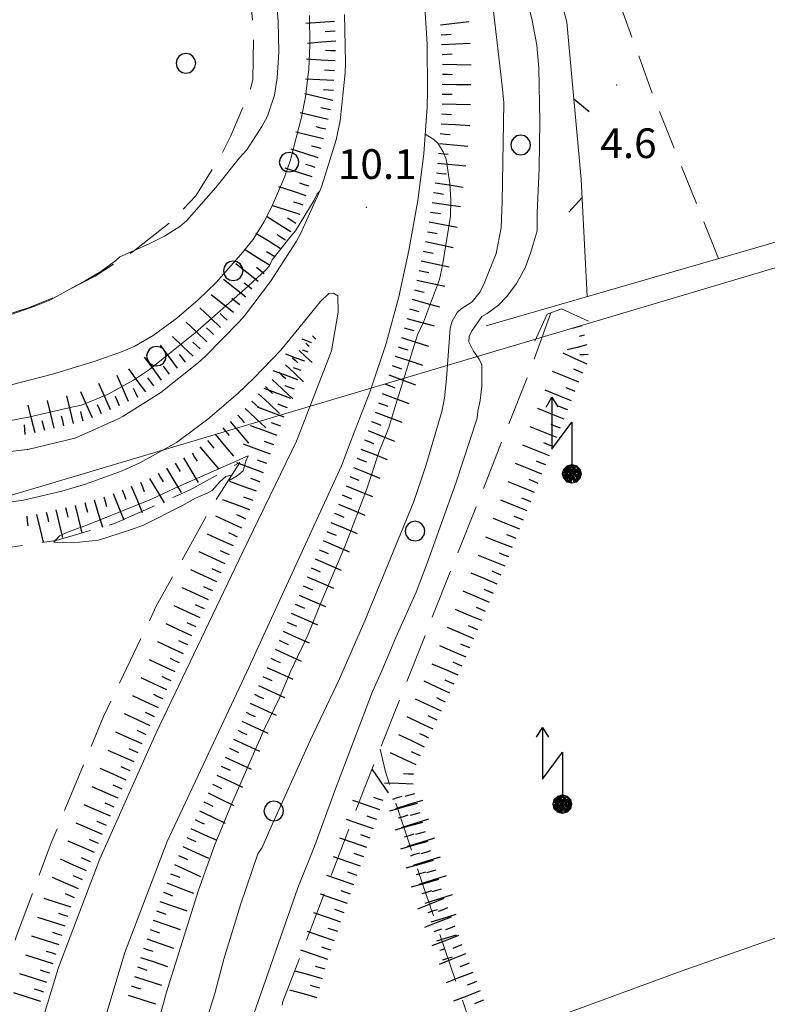
# Model space of a CAD drawing. Extents: x 2428700 to 2430480, y 4749042 to 4750258.
# Drawn here: x 2428937 to 2429012, y 4750057 to 4750157 of the extents above; entities that cross this region are included whole.
import ezdxf

# ---------------------------------------------------------------- set-up
doc = ezdxf.new("R2010")
doc.units = 0
doc.header["$LTSCALE"] = 2
doc.header["$MEASUREMENT"] = 0
for name, pattern in [('LIMCOLT', [3, 2, -1]), ('RECINZ', [20, 5, 5, 5, 5]), ('SCOLINA', [3.5, 2.5, -1])]:
    doc.linetypes.add(name, pattern=pattern)
for name, color, linetype in [('010101', 3, 'Continuous'), ('010102', 1, 'Continuous'), ('010307', 1, 'Continuous'), ('020203', 1, 'Continuous'), ('020205', 1, 'SCOLINA'), ('030101', 1, 'Continuous'), ('030301', 1, 'LIMCOLT'), ('050101', 5, 'Continuous'), ('050126', 5, 'Continuous'), ('050604', 5, 'Continuous'), ('060706', 2, 'Continuous'), ('060715', 1, 'Continuous'), ('060804', 1, 'RECINZ'), ('080203', 3, 'Continuous'), ('V0115', 7, 'Continuous'), ('V0252', 6, 'Continuous')]:
    doc.layers.add(name, color=color, linetype=linetype)
doc.styles.add('Style07', font='Arial', dxfattribs={"height": 0.2})

# ---------------------------------------------------------------- blocks, each defined once
blk = doc.blocks.new('S18')
for p, q in [((3.872, 1), (1.254, 1)), ((1.254, 1), (2.618, 0)), ((3.372, 1.3), (3.872, 1)), ((3.872, 1), (3.382, 0.7)), ((0.235, 0.408), (-0.47, 0)), ((-0.47, 0), (0.307, 0.336)), ((-0.47, 0), (-0.408, 0.235)), ((-0.47, 0), (-0.063, 0.06)), ((-0.408, -0.235), (-0.47, 0)), ((-0.445, -0.094), (-0.47, 0)), ((0.445, 0.094), (-0.445, -0.094)), ((0, 0.47), (-0.436, 0.128)), ((-0.436, 0.128), (0.235, 0.408)), ((0.144, -0.432), (-0.436, 0.128)), ((-0.436, 0.128), (0.275, -0.312)), ((-0.408, 0.235), (0, 0.47)), ((-0.408, 0.235), (-0.235, 0.408)), ((0.307, 0.336), (-0.408, -0.235)), ((-0.408, -0.235), (0.408, 0.235)), ((0.235, -0.408), (-0.408, 0.235)), ((0.275, -0.312), (-0.31, 0.332)), ((-0.31, 0.332), (0.408, -0.235)), ((0.408, 0.235), (-0.308, -0.335)), ((-0.308, -0.335), (0.47, 0)), ((-0.235, 0.408), (0, 0.47)), ((0.47, 0), (-0.235, 0.408)), ((-0.235, 0.408), (0.275, -0.312)), ((0.47, 0), (-0.143, -0.432)), ((0.408, -0.235), (-0.14, 0.433)), ((-0.14, 0.433), (0.444, -0.097)), ((-0.063, 0.06), (0, 0.47)), ((0, 0.47), (0.235, 0.408)), ((0, 0.47), (0.095, 0.445)), ((0.095, 0.445), (0.075, 0.315)), ((0.075, 0.315), (0.47, 0)), ((0.444, -0.097), (0.14, 0.433)), ((0.14, 0.433), (0.445, 0.094)), ((0.235, 0.408), (0.408, 0.235)), ((0.408, 0.235), (0.47, 0)), ((0.47, 0), (0.408, -0.235)), ((2.618, 0), (0.47, 0)), ((-0.445, -0.094), (0.144, -0.432)), ((-0.096, -0.445), (-0.445, -0.094)), ((-0.235, -0.408), (-0.408, -0.235)), ((0, -0.47), (-0.408, -0.235)), ((-0.408, -0.235), (0.144, -0.432)), ((0, -0.47), (-0.235, -0.408)), ((-0.143, -0.432), (0.408, -0.235)), ((0.144, -0.432), (-0.096, -0.445)), ((0.408, -0.235), (0, -0.47)), ((0.235, -0.408), (0, -0.47)), ((0.408, -0.235), (0.235, -0.408)), ((0.275, -0.312), (0.235, -0.408))]:
    blk.add_line(p, q)
blk = doc.blocks.new('SCART_L')
for p, q in [((0, 0), (0.8, 0)), ((0.8, 0), (1.6, 0))]:
    blk.add_line(p, q)
blk = doc.blocks.new('SCART_C')
for p, q in [((0, 0), (0.5, 0)), ((0.5, 0), (1, 0))]:
    blk.add_line(p, q)
blk = doc.blocks.new('BARB01')
blk.add_line((0, 0), (1, 0))
blk = doc.blocks.new('CERCHIO')
for p, q in [((-0.457, 0.189), (-0.495, 0)), ((-0.495, 0), (-0.457, -0.189)), ((-0.35, 0.35), (-0.457, 0.189)), ((-0.189, 0.457), (-0.35, 0.35)), ((0, 0.495), (-0.189, 0.457)), ((0.189, 0.457), (0, 0.495)), ((0.35, 0.35), (0.189, 0.457)), ((0.457, 0.189), (0.35, 0.35)), ((0.495, 0), (0.457, 0.189)), ((0.457, -0.189), (0.495, 0)), ((-0.457, -0.189), (-0.35, -0.35)), ((-0.35, -0.35), (-0.189, -0.457)), ((-0.189, -0.457), (0, -0.495)), ((0, -0.495), (0.189, -0.457)), ((0.189, -0.457), (0.35, -0.35)), ((0.35, -0.35), (0.457, -0.189))]:
    blk.add_line(p, q)

msp = doc.modelspace()

# ---------------------------------------------------------------- linework, layer by layer
at = {"layer": '010101', "linetype": 'Continuous', "lineweight": 0, "flags": 128}
for points in [[(2428950.54, 4750053.928), (2428951.811, 4750058.479), (2428955.009, 4750068.77), (2428956.649, 4750073.28), (2428958.371, 4750077.462), (2428961.61, 4750084.924), (2428963.209, 4750088.204), (2428964.357, 4750090.91), (2428966.078, 4750094.518), (2428967.309, 4750097.634), (2428969.892, 4750103.702), (2428972.024, 4750109.319), (2428973.254, 4750113.091), (2428974.238, 4750115.51), (2428974.729, 4750117.191), (2428977.149, 4750124.858), (2428977.723, 4750126.129), (2428979.362, 4750130.434), (2428979.65, 4750131.869), (2428980.47, 4750136.83), (2428980.51, 4750138.429), (2428980.388, 4750140.151), (2428980.019, 4750142.611), (2428979.732, 4750143.349), (2428979.199, 4750144.21), (2428978.788, 4750144.579), (2428977.91, 4750145.142)], [(2428967.254, 4750139.338), (2428967.021, 4750139.085), (2428966.694, 4750138.47), (2428964.808, 4750135.354), (2428964.234, 4750134.698), (2428962.47, 4750132.443), (2428962.184, 4750131.828), (2428961.815, 4750131.418), (2428960.052, 4750129.778), (2428954.681, 4750125.063), (2428950.089, 4750121.373), (2428948.449, 4750120.266), (2428945.825, 4750118.831), (2428943.201, 4750117.765), (2428942.381, 4750117.601), (2428937.871, 4750116.535), (2428934.959, 4750116.002)], [(2428944.923, 4750104.112), (2428942.381, 4750103.866), (2428940.413, 4750103.907), (2428940.987, 4750104.563), (2428941.725, 4750104.891), (2428944.266, 4750105.834), (2428950.294, 4750108.253), (2428952.631, 4750109.36), (2428960.052, 4750112.64), (2428959.806, 4750112.107), (2428959.518, 4750111.123), (2428958.945, 4750110.631), (2428958.124, 4750110.139), (2428958.33, 4750110.672), (2428957.797, 4750110.549), (2428957.223, 4750110.057), (2428956.403, 4750109.155), (2428955.911, 4750108.868), (2428954.721, 4750108.376), (2428953.328, 4750107.597), (2428949.474, 4750105.629), (2428948.162, 4750105.178), (2428944.923, 4750104.112)]]:
    msp.add_lwpolyline(points, dxfattribs=at)
at = {"layer": '010102', "linetype": 'Continuous', "lineweight": 0, "flags": 128}
for points in [[(2428987.9, 4750159.958), (2428988.706, 4750156.61), (2428989.171, 4750154.099), (2428989.388, 4750151.805), (2428989.481, 4750146.411), (2428989.419, 4750141.668), (2428989.202, 4750137.173), (2428989.202, 4750135.375), (2428988.582, 4750133.205), (2428987.993, 4750131.624), (2428987.125, 4750130.043), (2428986.164, 4750128.741), (2428985.296, 4750127.873), (2428984.149, 4750127.005), (2428983.622, 4750126.695), (2428982.661, 4750125.3), (2428982.351, 4750124.711), (2428982.32, 4750124.153), (2428982.785, 4750123.223), (2428983.374, 4750122.386), (2428983.622, 4750121.828), (2428983.622, 4750119.689), (2428983.467, 4750118.232), (2428983.219, 4750117.147), (2428983.157, 4750116.434), (2428980.987, 4750109.893), (2428978.104, 4750101.802), (2428976.988, 4750098.857), (2428974.942, 4750094.3), (2428973.547, 4750090.921), (2428972.586, 4750088.844), (2428968.742, 4750078.738), (2428966.758, 4750073.282), (2428965.053, 4750069.004), (2428959.845, 4750054.062)], [(2428936.006, 4750126.881), (2428938.517, 4750127.749), (2428940.005, 4750128.369), (2428943.694, 4750130.384), (2428945.151, 4750131.252), (2428946.67, 4750132.368), (2428947.073, 4750132.74), (2428950.049, 4750134.042), (2428951.599, 4750134.817), (2428953.149, 4750135.809), (2428953.862, 4750136.398), (2428956.776, 4750139.746), (2428959.163, 4750142.722), (2428959.907, 4750143.559), (2428961.426, 4750145.915), (2428961.984, 4750146.938), (2428962.697, 4750149.077), (2428962.976, 4750150.813), (2428963.131, 4750153.417), (2428963.069, 4750156.548), (2428962.945, 4750158.098)], [(2428934.914, 4750119.5), (2428940.285, 4750120.894), (2428944.59, 4750122.206), (2428947.255, 4750123.149), (2428948.526, 4750123.682), (2428950.453, 4750124.789), (2428952.831, 4750126.552), (2428955.004, 4750128.397), (2428956.808, 4750130.16), (2428959.309, 4750132.989), (2428960.498, 4750134.465), (2428961.605, 4750136.228), (2428962.507, 4750137.95), (2428963.696, 4750140.779), (2428964.311, 4750142.542), (2428965.418, 4750146.847), (2428965.828, 4750148.897), (2428966.156, 4750151.685), (2428966.279, 4750154.145), (2428966.238, 4750157.097)], [(2428984.77, 4750157.835), (2428985.672, 4750150.004), (2428985.836, 4750148.282), (2428985.672, 4750138.278), (2428985.59, 4750135.695), (2428985.057, 4750133.071), (2428983.868, 4750130.037), (2428983.458, 4750129.217), (2428982.638, 4750128.192), (2428981.531, 4750127.495), (2428981.121, 4750127.126), (2428980.629, 4750126.224), (2428980.424, 4750125.527), (2428980.055, 4750120.443), (2428979.85, 4750118.475), (2428979.604, 4750117.122), (2428977.964, 4750111.628), (2428976.775, 4750108.02), (2428971.814, 4750095.966), (2428969.272, 4750090.103), (2428966.32, 4750083.953), (2428962.179, 4750074.81), (2428961.441, 4750073.088), (2428961.031, 4750072.432), (2428959.268, 4750067.307), (2428957.587, 4750061.813), (2428956.685, 4750058.328), (2428955.701, 4750055.253)]]:
    msp.add_lwpolyline(points, dxfattribs=at)
at = {"layer": '020203', "linetype": 'Continuous', "lineweight": 0, "flags": 128}
msp.add_lwpolyline([(2428984.067, 4750125.786), (2429012.553, 4750134.022), (2429058.595, 4750147.683), (2429093.108, 4750157.963), (2429117.923, 4750165.013), (2429173.024, 4750181.559), (2429200, 4750189.654)], dxfattribs=at)
at = {"layer": '020205', "linetype": 'SCOLINA', "lineweight": 0, "flags": 128}
for points in [[(2428928.949, 4750124.808), (2428932.001, 4750125.695), (2428937.939, 4750127.633), (2428940.264, 4750128.559), (2428944.6, 4750130.785), (2428948.479, 4750133.302), (2428952.309, 4750136.351), (2428954.741, 4750138.882), (2428957.316, 4750143.009), (2428958.275, 4750144.958), (2428960.215, 4750149.457), (2428960.507, 4750150.662), (2428960.584, 4750155.517), (2428960.383, 4750157.699), (2428959.722, 4750162.526), (2428959.267, 4750164.643), (2428957.796, 4750169.287), (2428957.655, 4750169.603), (2428955.157, 4750173.783), (2428954.989, 4750174.005), (2428951.736, 4750177.633), (2428950.184, 4750179.058), (2428946.287, 4750181.984), (2428945.503, 4750182.437), (2428941.045, 4750184.38), (2428938.032, 4750185.382), (2428933.32, 4750186.628), (2428931.925, 4750186.87), (2428927.073, 4750187.211), (2428925.012, 4750187.242), (2428920.143, 4750187.197), (2428917.696, 4750187.056), (2428912.854, 4750186.52), (2428910.814, 4750186.157), (2428906.125, 4750184.855), (2428905.73, 4750184.731), (2428901.119, 4750183.18), (2428896.535, 4750181.539), (2428893.888, 4750180.608), (2428889.27, 4750179.057), (2428889.145, 4750178.996), (2428886.996, 4750177.546)], [(2428990.586, 4750127.094), (2428988.457, 4750121.16), (2428971.826, 4750079.165), (2428963.552, 4750057.521), (2428957.297, 4750031.023), (2428956.095, 4750001.845), (2428956.349, 4750000)], [(2428931.559, 4750000), (2428928.381, 4750015.354), (2428925.87, 4750024.84), (2428924.32, 4750026.483), (2428922.584, 4750030.637), (2428907.363, 4750074.905), (2428892.762, 4750117.964), (2428893.103, 4750118.336), (2428893.63, 4750118.088), (2428901.132, 4750112.446), (2428909.347, 4750107.889), (2428915.516, 4750105.657), (2428922.553, 4750103.952), (2428928.66, 4750103.084), (2428934.395, 4750103.177), (2428940.657, 4750104.076), (2428946.547, 4750105.812), (2428954.173, 4750109.191), (2428959.195, 4750111.981)], [(2428925.87, 4750024.84), (2428926.893, 4750024.685), (2428928.164, 4750025.305), (2428928.97, 4750026.607), (2428929.807, 4750029.459), (2428930.892, 4750040.681), (2428933.093, 4750052.678), (2428936.658, 4750064.148), (2428940.161, 4750073.541), (2428945.431, 4750086.313), (2428950.763, 4750097.442), (2428956.095, 4750107.083), (2428959.195, 4750111.981)], [(2429001.567, 4750000), (2428994.006, 4750021.617), (2428977.607, 4750069.511), (2428973.892, 4750080.719), (2428973.355, 4750083.026)]]:
    msp.add_lwpolyline(points, dxfattribs=at)
at = {"layer": '030301', "linetype": 'LIMCOLT', "lineweight": 0, "flags": 128}
msp.add_lwpolyline([(2429007.511, 4750132.564), (2429000.827, 4750149.27), (2428987.785, 4750185.223), (2428976.513, 4750216.836)], dxfattribs=at)
at = {"layer": '050101', "linetype": 'Continuous', "lineweight": 0, "flags": 128}
for points in [[(2428977.789, 4750158.998), (2428978.103, 4750154.239), (2428978.143, 4750149.464), (2428978.099, 4750147.9), (2428977.772, 4750143.148), (2428977.163, 4750138.421), (2428977.107, 4750138.073), (2428976.266, 4750133.379), (2428975.24, 4750128.714), (2428974.012, 4750124.109), (2428974.007, 4750124.092), (2428972.307, 4750119.066), (2428970.453, 4750114.225), (2428969.45, 4750111.63), (2428959.902, 4750090.829), (2428951.873, 4750073.686), (2428947.595, 4750062.464), (2428943.286, 4750048.111)], [(2428932.91, 4750112.696), (2428937.73, 4750113.271), (2428937.808, 4750113.285), (2428942.527, 4750114.423), (2428942.644, 4750114.463), (2428947.078, 4750116.439), (2428947.325, 4750116.571), (2428951.231, 4750119.02), (2428955.013, 4750122.063), (2428955.726, 4750122.709), (2428959.135, 4750126.166), (2428959.663, 4750126.77), (2428962.298, 4750130.242), (2428964.933, 4750134.316), (2428965.336, 4750135.047), (2428967.316, 4750139.478), (2428967.475, 4750139.914), (2428968.915, 4750144.557), (2428969.335, 4750146.486), (2428969.829, 4750151.312), (2428969.862, 4750152.376), (2428969.749, 4750157.229)], [(2428937.716, 4750050.602), (2428940.878, 4750060.956), (2428945.063, 4750071.93), (2428950.767, 4750084.671), (2428959.509, 4750102.93), (2428964.903, 4750114.121), (2428968.437, 4750123.235), (2428969.119, 4750127.141), (2428969.088, 4750128.815), (2428968.654, 4750129.063), (2428968.189, 4750129.032), (2428967.352, 4750128.226), (2428964.86, 4750125.155), (2428963.353, 4750123.328), (2428960.626, 4750120.468), (2428958.982, 4750118.926), (2428955.976, 4750116.345), (2428952.798, 4750113.994), (2428952.565, 4750113.842), (2428949.113, 4750111.921), (2428947.326, 4750111.114), (2428943.609, 4750109.764), (2428941.219, 4750109.068), (2428937.362, 4750108.169), (2428936.135, 4750107.983)]]:
    msp.add_lwpolyline(points, dxfattribs=at)
at = {"layer": '050126', "linetype": 'Continuous', "lineweight": 0, "flags": 128}
msp.add_lwpolyline([(2429005.953, 4750000), (2429001.91, 4750011.442), (2428994.417, 4750033.705), (2428989.721, 4750054.792), (2428990.182, 4750055.605), (2429003.742, 4750060.598), (2429025.585, 4750068.265)], dxfattribs=at)
at = {"layer": '050604', "linetype": 'Continuous', "lineweight": 0, "flags": 128}
msp.add_lwpolyline([(2428990.223, 4750126.96), (2428991.68, 4750127.498)], dxfattribs=at)
at = {"layer": '060706', "linetype": 'Continuous', "lineweight": 0, "flags": 128}
msp.add_lwpolyline([(2428767.525, 4750063.151), (2428819.701, 4750073.993), (2429017.971, 4750133.05), (2429252.143, 4750199.877), (2429289.112, 4750212.721)], dxfattribs=at)
at = {"layer": '060804', "linetype": 'RECINZ', "lineweight": 0, "flags": 128}
msp.add_lwpolyline([(2428994.266, 4750128.735), (2428993.669, 4750140.557), (2428992.211, 4750156.43), (2428989.894, 4750165.291), (2428986.585, 4750174.672), (2428979.828, 4750186.881), (2428976.121, 4750192.318), (2428967.647, 4750200.082), (2428964.085, 4750202.509), (2428949.319, 4750207.879), (2428938.097, 4750210.636), (2428926.644, 4750211.145), (2428912.293, 4750209.288), (2428896.809, 4750204.852), (2428883.072, 4750200.72), (2428876.277, 4750218.155)], dxfattribs=at)
at = {"layer": '080203', "linetype": 'Continuous', "lineweight": 0}
for p in [(2428997.24, 4750150.084), (2428971.963, 4750137.753)]:
    msp.add_point(p, dxfattribs=at)
at = {"layer": 'V0115', "linetype": 'Continuous', "lineweight": 0, "flags": 128}
for points in [[(2428991.68, 4750127.498), (2428994.405, 4750126.243)], [(2428990.223, 4750126.96), (2428988.968, 4750124.236)]]:
    msp.add_lwpolyline(points, dxfattribs=at)

# ---------------------------------------------------------------- block references
at = {"layer": '010307', "lineweight": 0}
for name, p, xscale, yscale, zscale, rotation in [('SCART_L', (2428968.739, 4750156.522), 1.800000000131528, 1.800000000131528, 1.800000000131528, 184.6044871526186), ('SCART_L', (2428979.459, 4750156.174), 1.800000000148683, 1.800000000148683, 1.800000000148683, 6.698333661833656), ('SCART_L', (2428968.899, 4750154.529), 1.800000000131528, 1.800000000131528, 1.800000000131528, 184.6044871526186), ('SCART_L', (2428979.572, 4750154.177), 1.799999999956471, 1.799999999956471, 1.799999999956471, 3.092554602767352), ('SCART_L', (2428968.807, 4750152.532), 1.799999999781456, 1.799999999781456, 1.799999999781456, 176.922544625085), ('SCART_L', (2428979.672, 4750152.18), 1.800000000020625, 1.800000000020625, 1.800000000020625, 359.0575409831883), ('SCART_L', (2428968.7, 4750150.535), 1.799999999781456, 1.799999999781456, 1.799999999781456, 176.922544625085), ('SCART_L', (2428979.639, 4750150.18), 1.800000000020625, 1.800000000020625, 1.800000000020625, 359.0575409831883), ('SCART_L', (2428968.573, 4750148.541), 1.799999999691557, 1.799999999691557, 1.799999999691557, 166.4405481523513), ('SCART_L', (2428979.606, 4750148.18), 1.800000000020625, 1.800000000020625, 1.800000000020625, 359.0575409831883), ('SCART_L', (2428968.104, 4750146.596), 1.799999999691557, 1.799999999691557, 1.799999999691557, 166.4405481523513), ('SCART_L', (2428979.525, 4750146.183), 1.800000000352312, 1.800000000352312, 1.800000000352312, 356.6824883095356), ('SCART_L', (2428967.635, 4750144.652), 1.799999999691557, 1.799999999691557, 1.799999999691557, 166.4405481523513), ('SCART_L', (2428979.338, 4750144.191), 1.800000000299587, 1.800000000299587, 1.800000000299587, 354.5753280519073), ('SCART_L', (2428967.117, 4750142.722), 1.799999999804144, 1.799999999804144, 1.799999999804144, 162.1895036326395), ('SCART_L', (2428979.149, 4750142.2), 1.800000000299587, 1.800000000299587, 1.800000000299587, 354.5753280519073), ('SCART_L', (2428966.505, 4750140.817), 1.799999999804144, 1.799999999804144, 1.799999999804144, 162.1895036326395), ('SCART_L', (2428978.906, 4750140.216), 1.800000000239487, 1.800000000239487, 1.800000000239487, 351.475197142895), ('SCART_L', (2428965.893, 4750138.913), 1.799999999804144, 1.799999999804144, 1.799999999804144, 162.1895036326395), ('SCART_L', (2428978.61, 4750138.238), 1.800000000239487, 1.800000000239487, 1.800000000239487, 351.475197142895), ('SCART_L', (2428965.282, 4750137.009), 1.799999999804144, 1.799999999804144, 1.799999999804144, 162.1895036326395), ('SCART_L', (2428964.33, 4750135.264), 1.800000000090735, 1.800000000090735, 1.800000000090735, 147.7611151356033), ('SCART_L', (2428978.311, 4750136.26), 1.799999999699723, 1.799999999699723, 1.799999999699723, 349.4982062008963), ('SCART_L', (2428963.263, 4750133.572), 1.800000000090735, 1.800000000090735, 1.800000000090735, 147.7611151356033), ('SCART_L', (2428977.937, 4750134.296), 1.800000000344623, 1.800000000344623, 1.800000000344623, 347.5293642792996), ('SCART_L', (2428962.196, 4750131.88), 1.800000000090735, 1.800000000090735, 1.800000000090735, 147.7611151356033), ('SCART_L', (2428977.506, 4750132.343), 1.800000000344623, 1.800000000344623, 1.800000000344623, 347.5293642792996), ('SCART_L', (2428961.04, 4750130.251), 1.800000000135655, 1.800000000135655, 1.800000000135655, 141.7735128924396), ('SCART_L', (2428959.803, 4750128.68), 1.800000000135655, 1.800000000135655, 1.800000000135655, 141.7735128924396), ('SCART_L', (2428977.074, 4750130.39), 1.800000000344623, 1.800000000344623, 1.800000000344623, 347.5293642792996), ('SCART_L', (2428958.565, 4750127.109), 1.800000000135655, 1.800000000135655, 1.800000000135655, 141.7735128924396), ('SCART_L', (2428976.578, 4750128.453), 1.800000000161311, 1.800000000161311, 1.800000000161311, 344.6937315394003), ('SCART_L', (2428957.24, 4750125.613), 1.800000000216263, 1.800000000216263, 1.800000000216263, 136.6103005801146), ('SCART_L', (2428976.05, 4750126.524), 1.800000000161311, 1.800000000161311, 1.800000000161311, 344.6937315394003), ('SCART_L', (2428955.867, 4750124.16), 1.800000000216263, 1.800000000216263, 1.800000000216263, 136.6103005801146), ('SCART_L', (2428993.716, 4750125.782), 0.6411729322305083, 0.6411729322305083, 0.6411729322305083, 196.6260553684087), ('SCART_L', (2428954.493, 4750122.707), 1.800000000216263, 1.800000000216263, 1.800000000216263, 136.6103005801146), ('SCART_L', (2428966.443, 4750124.063), 0.6411729323916445, 0.6411729323916445, 0.6411729323916445, 159.698931477324), ('SCART_L', (2428966.55, 4750124.745), 0.2779522663775916, 0.2779522663775916, 0.2779522663775916, 316.9829721818199), ('SCART_L', (2428975.505, 4750124.6), 1.800000000322283, 1.800000000322283, 1.800000000322283, 342.0216600015387), ('SCART_C', (2428993.984, 4750124.819), 0.5645750291208785, 0.5645750291208784, 0.5645750291208784, 194.6288213858759), ('SCART_L', (2428952.908, 4750121.491), 1.799999999985599, 1.799999999985599, 1.799999999985599, 126.6070748275658), ('SCART_L', (2428965.186, 4750123.282), 1.118450109484117, 1.118450109484117, 1.118450109484117, 316.9829721065826), ('SCART_C', (2428966.096, 4750123.125), 0.56457502926451, 0.5645750292645099, 0.5645750292645099, 159.6989315484292), ('SCART_C', (2428965.868, 4750124.014), 0.4391944604889705, 0.4391944604889705, 0.4391944604889705, 316.9829722015211), ('SCART_L', (2428994.237, 4750123.851), 1.282345861118334, 1.282345861118334, 1.282345861118334, 194.6288214313699), ('SCART_L', (2428951.302, 4750120.298), 1.799999999985599, 1.799999999985599, 1.799999999985599, 126.6070748275658), ('SCART_L', (2428965.749, 4750122.187), 1.282345861516625, 1.282345861516625, 1.282345861516625, 159.698931512066), ('SCART_C', (2428964.504, 4750122.551), 0.7555813457560699, 0.7555813457560699, 0.7555813457560699, 316.9829721898873), ('SCART_L', (2428974.887, 4750122.698), 1.800000000322283, 1.800000000322283, 1.800000000322283, 342.0216600015387), ('SCART_L', (2428994.245, 4750121.891), 1.657407980976519, 1.657407980976519, 1.657407980976519, 155.2197065165533), ('SCART_C', (2428994.345, 4750122.862), 0.8270874674518669, 0.8270874674518669, 0.8270874674518669, 182.5831763416101), ('SCART_L', (2428949.697, 4750119.105), 1.799999999985599, 1.799999999985599, 1.799999999985599, 126.6070748275658), ('SCART_L', (2428963.822, 4750121.82), 1.551431275604138, 1.551431275604138, 1.551431275604138, 316.9829721235262), ('SCART_C', (2428965.402, 4750121.249), 0.827087467021214, 0.827087467021214, 0.827087467021214, 159.6989315799545), ('SCART_L', (2428947.974, 4750118.114), 1.799999999719355, 1.799999999719355, 1.799999999719355, 114.0265065675876), ('SCART_L', (2428962.457, 4750120.358), 1.800000000042391, 1.800000000042391, 1.800000000042391, 316.9829721599191), ('SCART_L', (2428965.055, 4750120.312), 1.657407980099601, 1.6574079800996, 1.6574079800996, 159.6989315397737), ('SCART_C', (2428963.139, 4750121.089), 0.9499592478055554, 0.9499592478055554, 0.9499592478055554, 316.9829721290815), ('SCART_L', (2428974.244, 4750120.804), 1.799999999877766, 1.799999999877766, 1.799999999877766, 339.7932338873869), ('SCART_L', (2428993.427, 4750120.067), 1.80000000038148, 1.80000000038148, 1.80000000038148, 158.1044376682256), ('SCART_L', (2428946.147, 4750117.299), 1.799999999719355, 1.799999999719355, 1.799999999719355, 114.0265065675876), ('SCART_L', (2428964.361, 4750118.436), 1.799999999909186, 1.799999999909186, 1.799999999909186, 159.6989315390621), ('SCART_L', (2428992.682, 4750118.211), 1.80000000038148, 1.80000000038148, 1.80000000038148, 158.1044376682256), ('SCART_L', (2428942.411, 4750115.913), 1.800000000668619, 1.800000000668619, 1.800000000668619, 103.7490489644265), ('SCART_L', (2428944.321, 4750116.485), 1.799999999719355, 1.799999999719355, 1.799999999719355, 114.0265065675876), ('SCART_L', (2428961.093, 4750118.896), 1.800000000042391, 1.800000000042391, 1.800000000042391, 316.9829721599191), ('SCART_L', (2428973.553, 4750118.928), 1.799999999877766, 1.799999999877766, 1.799999999877766, 339.7932338873869), ('SCART_L', (2428938.526, 4750114.962), 1.800000000668619, 1.800000000668619, 1.800000000668619, 103.7490489644265), ('SCART_L', (2428940.468, 4750115.437), 1.800000000668619, 1.800000000668619, 1.800000000668619, 103.7490489644265), ('SCART_L', (2428959.728, 4750117.433), 1.800000000042391, 1.800000000042391, 1.800000000042391, 316.9829721599191), ('SCART_L', (2428963.667, 4750116.56), 1.799999999909186, 1.799999999909186, 1.799999999909186, 159.6989315390621), ('SCART_L', (2428991.936, 4750116.355), 1.80000000038148, 1.80000000038148, 1.80000000038148, 158.1044376682256), ('SCART_L', (2428972.862, 4750117.051), 1.799999999877766, 1.799999999877766, 1.799999999877766, 339.7932338873869), ('SCART_L', (2428958.233, 4750116.108), 1.800000000603191, 1.800000000603191, 1.800000000603191, 310.1009075283104), ('SCART_L', (2428962.973, 4750114.684), 1.799999999909186, 1.799999999909186, 1.799999999909186, 159.6989315390621), ('SCART_L', (2428991.19, 4750114.499), 1.80000000038148, 1.80000000038148, 1.80000000038148, 158.1044376682256), ('SCART_L', (2428956.703, 4750114.82), 1.800000000603191, 1.800000000603191, 1.800000000603191, 310.1009075283104), ('SCART_L', (2428972.136, 4750115.187), 1.800000000266841, 1.800000000266841, 1.800000000266841, 338.5628221096362), ('SCART_L', (2428955.173, 4750113.532), 1.800000000603191, 1.800000000603191, 1.800000000603191, 310.1009075283104), ('SCART_L', (2428962.279, 4750112.809), 1.799999999909186, 1.799999999909186, 1.799999999909186, 159.6989315390621), ('SCART_L', (2428971.405, 4750113.326), 1.800000000266841, 1.800000000266841, 1.800000000266841, 338.5628221096362), ('SCART_L', (2428990.444, 4750112.644), 1.80000000038148, 1.80000000038148, 1.80000000038148, 158.1044376682256), ('SCART_L', (2428953.513, 4750112.427), 1.799999999986481, 1.799999999986481, 1.799999999986481, 301.0187957061487), ('SCART_L', (2428951.799, 4750111.396), 1.799999999986481, 1.799999999986481, 1.799999999986481, 301.0187957061487), ('SCART_L', (2428961.585, 4750110.933), 1.799999999909186, 1.799999999909186, 1.799999999909186, 159.6989315390621), ('SCART_L', (2428970.667, 4750111.467), 1.799999999843917, 1.799999999843917, 1.799999999843917, 338.0473076077537), ('SCART_L', (2428989.698, 4750110.788), 1.80000000038148, 1.80000000038148, 1.80000000038148, 158.1044376682256), ('SCART_L', (2428950.085, 4750110.365), 1.799999999986481, 1.799999999986481, 1.799999999986481, 301.0187957061487), ('SCART_L', (2428948.245, 4750109.585), 1.800000000624327, 1.800000000624327, 1.800000000624327, 292.4926118973468), ('SCART_L', (2428960.891, 4750109.057), 1.799999999909186, 1.799999999909186, 1.799999999909186, 159.6989315390621), ('SCART_L', (2428969.92, 4750109.612), 1.799999999843917, 1.799999999843917, 1.799999999843917, 338.0473076077537), ('SCART_L', (2428988.952, 4750108.932), 1.80000000038148, 1.80000000038148, 1.80000000038148, 158.1044376682256), ('SCART_L', (2428946.397, 4750108.82), 1.800000000624327, 1.800000000624327, 1.800000000624327, 292.4926118973468), ('SCART_L', (2428942.578, 4750107.636), 1.799999999626406, 1.799999999626406, 1.799999999626406, 283.1340222948485), ('SCART_L', (2428944.496, 4750108.204), 1.799999999844419, 1.799999999844419, 1.799999999844419, 286.798371787731), ('SCART_L', (2428960.197, 4750107.181), 1.799999999909186, 1.799999999909186, 1.799999999909186, 159.6989315390621), ('SCART_L', (2428969.152, 4750107.765), 1.800000000158603, 1.800000000158603, 1.800000000158603, 337.2357739574318), ('SCART_L', (2428988.207, 4750107.076), 1.80000000038148, 1.80000000038148, 1.80000000038148, 158.1044376682256), ('SCART_L', (2428938.683, 4750106.727), 1.799999999626406, 1.799999999626406, 1.799999999626406, 283.1340222948485), ('SCART_L', (2428940.631, 4750107.181), 1.799999999626406, 1.799999999626406, 1.799999999626406, 283.1340222948485), ('SCART_L', (2428959.399, 4750105.349), 1.800000000148319, 1.800000000148319, 1.800000000148319, 155.1648324643012), ('SCART_L', (2428968.378, 4750105.921), 1.800000000158603, 1.800000000158603, 1.800000000158603, 337.2357739574318), ('SCART_L', (2428987.461, 4750105.221), 1.80000000038148, 1.80000000038148, 1.80000000038148, 158.1044376682256), ('SCART_L', (2428958.559, 4750103.534), 1.800000000148319, 1.800000000148319, 1.800000000148319, 155.1648324643012), ('SCART_L', (2428986.715, 4750103.365), 1.80000000038148, 1.80000000038148, 1.80000000038148, 158.1044376682256), ('SCART_L', (2428967.597, 4750104.079), 1.799999999848738, 1.799999999848738, 1.799999999848738, 336.5474386086614), ('SCART_L', (2428957.719, 4750101.719), 1.800000000148319, 1.800000000148319, 1.800000000148319, 155.1648324643012), ('SCART_L', (2428985.969, 4750101.509), 1.80000000038148, 1.80000000038148, 1.80000000038148, 158.1044376682256), ('SCART_L', (2428966.801, 4750102.245), 1.799999999848738, 1.799999999848738, 1.799999999848738, 336.5474386086614), ('SCART_L', (2428956.879, 4750099.904), 1.800000000148319, 1.800000000148319, 1.800000000148319, 155.1648324643012), ('SCART_L', (2428966.005, 4750100.41), 1.799999999848738, 1.799999999848738, 1.799999999848738, 336.5474386086614), ('SCART_L', (2428985.185, 4750099.669), 1.799999999995656, 1.799999999995656, 1.799999999995656, 156.8035750156143), ('SCART_L', (2428956.039, 4750098.089), 1.800000000148319, 1.800000000148319, 1.800000000148319, 155.1648324643012), ('SCART_L', (2428965.199, 4750098.579), 1.800000000380679, 1.800000000380679, 1.800000000380679, 336.1723362764042), ('SCART_L', (2428984.398, 4750097.831), 1.799999999995656, 1.799999999995656, 1.799999999995656, 156.8035750156143), ('SCART_L', (2428955.199, 4750096.274), 1.800000000148319, 1.800000000148319, 1.800000000148319, 155.1648324643012), ('SCART_L', (2428964.391, 4750096.75), 1.800000000380679, 1.800000000380679, 1.800000000380679, 336.1723362764042), ('SCART_L', (2428983.61, 4750095.993), 1.799999999995656, 1.799999999995656, 1.799999999995656, 156.8035750156143), ('SCART_L', (2428954.359, 4750094.459), 1.800000000148319, 1.800000000148319, 1.800000000148319, 155.1648324643012), ('SCART_L', (2428963.581, 4750094.921), 1.80000000056764, 1.80000000056764, 1.80000000056764, 336.0015908806116), ('SCART_L', (2428982.822, 4750094.154), 1.799999999995656, 1.799999999995656, 1.799999999995656, 156.8035750156143), ('SCART_L', (2428953.519, 4750092.644), 1.800000000148319, 1.800000000148319, 1.800000000148319, 155.1648324643012), ('SCART_L', (2428982.034, 4750092.316), 1.799999999995656, 1.799999999995656, 1.799999999995656, 156.8035750156143), ('SCART_L', (2428962.757, 4750093.099), 1.800000000068305, 1.800000000068305, 1.800000000068305, 335.5746681024149), ('SCART_L', (2428952.679, 4750090.829), 1.800000000148319, 1.800000000148319, 1.800000000148319, 155.1648324643012), ('SCART_L', (2428981.247, 4750090.478), 1.799999999995656, 1.799999999995656, 1.799999999995656, 156.8035750156143), ('SCART_L', (2428961.93, 4750091.278), 1.800000000068305, 1.800000000068305, 1.800000000068305, 335.5746681024149), ('SCART_L', (2428951.839, 4750089.014), 1.800000000148319, 1.800000000148319, 1.800000000148319, 155.1648324643012), ('SCART_L', (2428961.098, 4750089.459), 1.800000000669454, 1.800000000669454, 1.800000000669454, 335.1193129091395), ('SCART_L', (2428980.399, 4750088.666), 1.800000000158604, 1.800000000158604, 1.800000000158604, 154.9071932999865), ('SCART_L', (2428950.999, 4750087.199), 1.800000000148319, 1.800000000148319, 1.800000000148319, 155.1648324643012), ('SCART_L', (2428960.257, 4750087.645), 1.800000000669454, 1.800000000669454, 1.800000000669454, 335.1193129091395), ('SCART_L', (2428979.55, 4750086.855), 1.800000000158604, 1.800000000158604, 1.800000000158604, 154.9071932999865), ('SCART_L', (2428950.159, 4750085.384), 1.800000000148319, 1.800000000148319, 1.800000000148319, 155.1648324643012), ('SCART_L', (2428959.415, 4750085.831), 1.800000000669454, 1.800000000669454, 1.800000000669454, 335.1193129091395), ('SCART_L', (2428978.702, 4750085.044), 1.800000000158604, 1.800000000158604, 1.800000000158604, 154.9071932999865), ('SCART_L', (2428949.331, 4750083.563), 1.800000000369733, 1.800000000369733, 1.800000000369733, 156.3875419857812), ('SCART_L', (2428977.854, 4750083.232), 1.800000000158604, 1.800000000158604, 1.800000000158604, 154.9071932999865), ('SCART_L', (2428958.57, 4750084.018), 1.800000000102296, 1.800000000102296, 1.800000000102296, 334.9807243810739), ('SCART_L', (2428948.53, 4750081.73), 1.800000000369733, 1.800000000369733, 1.800000000369733, 156.3875419857812), ('SCART_L', (2428977.006, 4750081.421), 1.800000000158604, 1.800000000158604, 1.800000000158604, 154.9071932999865), ('SCART_L', (2428957.724, 4750082.206), 1.800000000102296, 1.800000000102296, 1.800000000102296, 334.9807243810739), ('SCART_L', (2428947.729, 4750079.898), 1.800000000369733, 1.800000000369733, 1.800000000369733, 156.3875419857812), ('SCART_L', (2428974.219, 4750078.589), 1.799999999848654, 1.799999999848654, 1.799999999848654, 124.3493684465443), ('SCART_L', (2428956.874, 4750080.395), 1.799999999731527, 1.799999999731527, 1.799999999731527, 334.6107766290187), ('SCART_L', (2428976.685, 4750079.483), 1.799999999634965, 1.799999999634965, 1.799999999634965, 178.097840337508), ('SCART_L', (2428946.928, 4750078.065), 1.800000000369733, 1.800000000369733, 1.800000000369733, 156.3875419857812), ('SCART_L', (2428956.003, 4750078.595), 1.800000000291111, 1.800000000291111, 1.800000000291111, 333.9168718416448), ('SCART_L', (2428973.34, 4750076.87), 1.799999999899673, 1.799999999899673, 1.799999999899673, 160.8446520868674), ('SCART_L', (2428977.09, 4750077.542), 1.799999999941852, 1.799999999941852, 1.799999999941852, 195.7407992074291), ('SCART_L', (2428974.933, 4750077.023), 1.800000000091303, 1.800000000091303, 1.800000000091303, 17.3036846436572), ('SCART_L', (2428946.127, 4750076.233), 1.800000000369733, 1.800000000369733, 1.800000000369733, 156.3875419857812), ('SCART_L', (2428955.123, 4750076.799), 1.800000000291111, 1.800000000291111, 1.800000000291111, 333.9168718416448), ('SCART_L', (2428945.326, 4750074.4), 1.800000000369733, 1.800000000369733, 1.800000000369733, 156.3875419857812), ('SCART_L', (2428972.683, 4750074.981), 1.799999999899673, 1.799999999899673, 1.799999999899673, 160.8446520868674), ('SCART_L', (2428977.633, 4750075.617), 1.799999999941852, 1.799999999941852, 1.799999999941852, 195.7407992074291), ('SCART_L', (2428975.528, 4750075.113), 1.800000000091303, 1.800000000091303, 1.800000000091303, 17.3036846436572), ('SCART_L', (2428954.252, 4750074.999), 1.799999999678617, 1.799999999678617, 1.799999999678617, 335.6448874545321), ('SCART_L', (2428944.524, 4750072.568), 1.800000000369733, 1.800000000369733, 1.800000000369733, 156.3875419857812), ('SCART_L', (2428972.027, 4750073.091), 1.799999999899673, 1.799999999899673, 1.799999999899673, 160.8446520868674), ('SCART_L', (2428978.175, 4750073.692), 1.799999999941852, 1.799999999941852, 1.799999999941852, 195.7407992074291), ('SCART_L', (2428976.123, 4750073.204), 1.800000000091303, 1.800000000091303, 1.800000000091303, 17.3036846436572), ('SCART_L', (2428953.428, 4750073.177), 1.799999999678617, 1.799999999678617, 1.799999999678617, 335.6448874545321), ('SCART_L', (2428943.723, 4750070.735), 1.800000000369733, 1.800000000369733, 1.800000000369733, 156.3875419857812), ('SCART_L', (2428971.371, 4750071.202), 1.799999999899673, 1.799999999899673, 1.799999999899673, 160.8446520868674), ('SCART_L', (2428978.718, 4750071.767), 1.799999999941852, 1.799999999941852, 1.799999999941852, 195.7407992074291), ('SCART_L', (2428976.718, 4750071.294), 1.800000000091303, 1.800000000091303, 1.800000000091303, 17.3036846436572), ('SCART_L', (2428952.603, 4750071.355), 1.799999999678617, 1.799999999678617, 1.799999999678617, 335.6448874545321), ('SCART_L', (2428942.922, 4750068.903), 1.800000000369733, 1.800000000369733, 1.800000000369733, 156.3875419857812), ('SCART_L', (2428970.715, 4750069.313), 1.799999999899673, 1.799999999899673, 1.799999999899673, 160.8446520868674), ('SCART_L', (2428979.261, 4750069.842), 1.799999999941852, 1.799999999941852, 1.799999999941852, 195.7407992074291), ('SCART_L', (2428977.313, 4750069.385), 1.800000000091303, 1.800000000091303, 1.800000000091303, 17.3036846436572), ('SCART_L', (2428951.843, 4750069.505), 1.799999999520858, 1.799999999520859, 1.799999999520859, 338.615354115667), ('SCART_L', (2428942.178, 4750067.049), 1.800000000255014, 1.800000000255014, 1.800000000255014, 162.1710864525683), ('SCART_L', (2428951.13, 4750067.637), 1.799999999569961, 1.799999999569961, 1.799999999569961, 340.5566862561603), ('SCART_L', (2428970.058, 4750067.424), 1.799999999899673, 1.799999999899673, 1.799999999899673, 160.8446520868674), ('SCART_L', (2428979.803, 4750067.917), 1.799999999958506, 1.799999999958506, 1.799999999958506, 201.3439186934989), ('SCART_L', (2428977.908, 4750067.475), 1.800000000091303, 1.800000000091303, 1.800000000091303, 17.3036846436572), ('SCART_L', (2428941.565, 4750065.145), 1.800000000255014, 1.800000000255014, 1.800000000255014, 162.1710864525683), ('SCART_L', (2428950.465, 4750065.751), 1.799999999569961, 1.799999999569961, 1.799999999569961, 340.5566862561603), ('SCART_L', (2428969.402, 4750065.534), 1.799999999899673, 1.799999999899673, 1.799999999899673, 160.8446520868674), ('SCART_L', (2428980.531, 4750066.054), 1.799999999958506, 1.799999999958506, 1.799999999958506, 201.3439186934989), ('SCART_L', (2428978.503, 4750065.566), 1.657407980448999, 1.657407980448999, 1.657407980448999, 17.3036846449852), ('SCART_L', (2428968.746, 4750063.645), 1.799999999899673, 1.799999999899673, 1.799999999899673, 160.8446520868674), ('SCART_C', (2428978.8, 4750064.611), 0.8270874671113487, 0.8270874671113487, 0.8270874671113487, 17.30368468617011), ('SCART_L', (2428940.953, 4750063.241), 1.800000000255014, 1.800000000255014, 1.800000000255014, 162.1710864525683), ('SCART_L', (2428949.799, 4750063.865), 1.799999999569961, 1.799999999569961, 1.799999999569961, 340.5566862561603), ('SCART_L', (2428981.259, 4750064.191), 1.799999999958506, 1.799999999958506, 1.799999999958506, 201.3439186934989), ('SCART_L', (2428979.097, 4750063.656), 1.282345861130092, 1.282345861130091, 1.282345861130091, 17.30368462472806), ('SCART_L', (2428968.089, 4750061.756), 1.799999999899673, 1.799999999899673, 1.799999999899673, 160.8446520868674), ('SCART_C', (2428979.395, 4750062.702), 0.5645750292252782, 0.5645750292252782, 0.5645750292252782, 17.30368470895878), ('SCART_L', (2428940.341, 4750061.337), 1.800000000255014, 1.800000000255014, 1.800000000255014, 162.1710864525683), ('SCART_L', (2428949.171, 4750061.966), 1.799999999650231, 1.799999999650231, 1.799999999650231, 342.0077978175159), ('SCART_L', (2428981.987, 4750062.328), 1.799999999958506, 1.799999999958506, 1.799999999958506, 201.3439186934989), ('SCART_L', (2428979.692, 4750061.747), 0.6411729321758133, 0.6411729321758133, 0.6411729321758133, 17.30368466705463), ('SCART_L', (2428967.549, 4750059.83), 1.799999999604477, 1.799999999604477, 1.799999999604477, 164.5235293357965), ('SCART_L', (2428939.728, 4750059.433), 1.800000000255014, 1.800000000255014, 1.800000000255014, 162.1710864525683), ('SCART_L', (2428948.553, 4750060.064), 1.799999999650231, 1.799999999650231, 1.799999999650231, 342.0077978175159), ('SCART_L', (2428982.715, 4750060.466), 1.799999999958506, 1.799999999958506, 1.799999999958506, 201.3439186934989), ('SCART_L', (2428967.015, 4750057.903), 1.799999999604477, 1.799999999604477, 1.799999999604477, 164.5235293357965), ('SCART_L', (2428983.443, 4750058.603), 1.799999999958506, 1.799999999958506, 1.799999999958506, 201.3439186934989), ('SCART_L', (2428939.116, 4750057.529), 1.800000000255014, 1.800000000255014, 1.800000000255014, 162.1710864525683), ('SCART_L', (2428947.941, 4750058.16), 1.799999999946411, 1.799999999946411, 1.799999999946411, 342.5792255840243)]:
    msp.add_blockref(name, p, dxfattribs=dict(at, xscale=xscale, yscale=yscale, zscale=zscale, rotation=rotation))
for p, rotation in [((2428968.819, 4750155.526), 184.6044871048638), ((2428979.518, 4750155.176), 3.092554615247776), ((2428968.861, 4750153.53), 176.9225445908355), ((2428979.626, 4750153.179), 3.092554615247776), ((2428968.754, 4750151.533), 176.9225445908355), ((2428979.656, 4750151.18), 359.0575410186598), ((2428968.646, 4750149.536), 176.9225445908355), ((2428979.623, 4750149.18), 359.0575410186598), ((2428968.338, 4750147.568), 166.4405480919339), ((2428979.583, 4750147.181), 356.68248836804), ((2428967.869, 4750145.624), 166.4405480919339), ((2428979.432, 4750145.187), 354.5753280052483), ((2428967.4, 4750143.68), 166.4405480919339), ((2428979.243, 4750143.196), 354.5753280052483), ((2428966.811, 4750141.769), 162.1895036267903), ((2428979.054, 4750141.205), 354.5753280052483), ((2428966.199, 4750139.865), 162.1895036267903), ((2428978.758, 4750139.227), 351.4751971437739), ((2428965.587, 4750137.961), 162.1895036267903), ((2428978.461, 4750137.249), 351.4751971437739), ((2428964.864, 4750136.109), 147.7611151815069), ((2428978.129, 4750135.277), 349.4982061415189), ((2428963.797, 4750134.418), 147.7611151815069), ((2428962.73, 4750132.726), 147.7611151815069), ((2428977.721, 4750133.319), 347.5293642458452), ((2428961.659, 4750131.037), 141.7735129297007), ((2428977.29, 4750131.366), 347.5293642458452), ((2428960.422, 4750129.466), 141.7735129297007), ((2428976.842, 4750129.418), 344.6937315310932), ((2428959.184, 4750127.895), 141.7735129297007), ((2428976.314, 4750127.489), 344.6937315310932), ((2428957.927, 4750126.34), 136.6103005882605), ((2428956.554, 4750124.887), 136.6103005882605), ((2428975.786, 4750125.559), 344.6937315310932), ((2428955.18, 4750123.433), 136.6103005882605), ((2428975.196, 4750123.649), 342.0216599359937), ((2428953.711, 4750122.087), 126.6070748015928), ((2428952.105, 4750120.894), 126.6070748015928), ((2428974.579, 4750121.747), 342.0216599359937), ((2428993.826, 4750120.983), 155.2197065374505), ((2428950.5, 4750119.702), 126.6070748015928), ((2428948.887, 4750118.521), 114.026506589836), ((2428961.775, 4750119.627), 316.9829721171496), ((2428964.708, 4750119.374), 159.6989315739104), ((2428973.899, 4750119.866), 339.7932338569389), ((2428993.054, 4750119.139), 158.104437716658), ((2428947.061, 4750117.706), 114.026506589836), ((2428945.234, 4750116.892), 114.026506589836), ((2428960.411, 4750118.164), 316.9829721171496), ((2428964.014, 4750117.498), 159.6989315773764), ((2428973.208, 4750117.989), 339.7932338569389), ((2428992.309, 4750117.283), 158.104437716658), ((2428941.44, 4750115.675), 103.7490489845221), ((2428943.382, 4750116.15), 103.7490489845221), ((2428958.998, 4750116.753), 310.1009075311746), ((2428937.544, 4750114.788), 95.16694892701746), ((2428939.497, 4750115.2), 103.7490489845221), ((2428957.468, 4750115.464), 310.1009075311746), ((2428963.32, 4750115.622), 159.6989315773764), ((2428972.502, 4750116.118), 338.5628221098391), ((2428991.563, 4750115.427), 158.104437716658), ((2428955.938, 4750114.176), 310.1009075311746), ((2428962.626, 4750113.746), 159.6989315773764), ((2428971.771, 4750114.256), 338.5628221098391), ((2428990.817, 4750113.571), 158.104437716658), ((2428954.37, 4750112.942), 301.0187956990085), ((2428971.04, 4750112.395), 338.5628221098391), ((2428952.656, 4750111.911), 301.0187956990085), ((2428961.932, 4750111.871), 159.6989315773764), ((2428990.071, 4750111.716), 158.104437716658), ((2428950.942, 4750110.881), 301.0187956990085), ((2428961.238, 4750109.995), 159.6989315773764), ((2428970.293, 4750110.539), 338.0473075857574), ((2428949.168, 4750109.968), 292.4926119090731), ((2428989.325, 4750109.86), 158.104437716658), ((2428945.453, 4750108.493), 286.7983718025099), ((2428947.321, 4750109.203), 292.4926119090731), ((2428960.544, 4750108.119), 159.6989315773764), ((2428969.539, 4750108.687), 337.2357739459611), ((2428988.579, 4750108.004), 158.104437716658), ((2428941.605, 4750107.409), 283.1340223202536), ((2428943.538, 4750107.915), 286.7983718025099), ((2428937.701, 4750106.552), 275.2222019457295), ((2428939.657, 4750106.954), 283.1340223202536), ((2428959.819, 4750106.256), 155.1648324063144), ((2428968.765, 4750106.843), 337.2357739459611), ((2428987.834, 4750106.149), 158.104437716658), ((2428958.979, 4750104.441), 155.1648324063144), ((2428967.991, 4750104.999), 337.2357739459611), ((2428987.088, 4750104.293), 158.104437716658), ((2428958.139, 4750102.626), 155.1648324063144), ((2428967.199, 4750103.162), 336.5474385798256), ((2428986.342, 4750102.437), 158.104437716658), ((2428957.299, 4750100.811), 155.1648324063144), ((2428966.403, 4750101.327), 336.5474385798256), ((2428985.579, 4750100.588), 156.803575044419), ((2428956.459, 4750098.996), 155.1648324063144), ((2428965.603, 4750099.494), 336.1723362776705), ((2428984.792, 4750098.75), 156.803575044419), ((2428955.619, 4750097.181), 155.1648324063144), ((2428964.795, 4750097.665), 336.1723362776705), ((2428984.004, 4750096.912), 156.803575044419), ((2428954.779, 4750095.366), 155.1648324063144), ((2428963.987, 4750095.835), 336.1723362776705), ((2428983.216, 4750095.073), 156.803575044419), ((2428953.939, 4750093.551), 155.1648324063144), ((2428963.171, 4750094.01), 335.5746680867148), ((2428982.428, 4750093.235), 156.803575044419), ((2428953.099, 4750091.736), 155.1648324063144), ((2428962.344, 4750092.189), 335.5746680867148), ((2428981.64, 4750091.397), 156.803575044419), ((2428952.259, 4750089.921), 155.1648324063144), ((2428961.517, 4750090.368), 335.5746680867148), ((2428980.823, 4750089.572), 154.907193255198), ((2428951.419, 4750088.106), 155.1648324063144), ((2428960.678, 4750088.552), 335.1193129091395), ((2428979.975, 4750087.761), 154.907193255198), ((2428950.579, 4750086.291), 155.1648324063144), ((2428959.836, 4750086.738), 335.1193129091395), ((2428979.126, 4750085.949), 154.907193255198), ((2428949.739, 4750084.476), 155.1648324063144), ((2428958.993, 4750084.924), 334.980724395042), ((2428978.278, 4750084.138), 154.907193255198), ((2428948.93, 4750082.647), 156.3875419375709), ((2428958.147, 4750083.112), 334.980724395042), ((2428977.43, 4750082.327), 154.907193255198), ((2428948.129, 4750080.814), 156.3875419375709), ((2428957.301, 4750081.299), 334.980724395042), ((2428976.719, 4750080.483), 178.0978403493595), ((2428956.442, 4750079.493), 333.9168718577317), ((2428947.328, 4750078.982), 156.3875419375709), ((2428976.819, 4750078.504), 195.7407992204508), ((2428946.527, 4750077.149), 156.3875419375709), ((2428955.563, 4750077.697), 333.9168718577317), ((2428973.668, 4750077.815), 160.8446521165807), ((2428974.636, 4750077.977), 17.30368461145681), ((2428977.362, 4750076.579), 195.7407992204508), ((2428945.726, 4750075.316), 156.3875419375709), ((2428954.684, 4750075.901), 333.9168718577317), ((2428973.011, 4750075.925), 160.8446521165807), ((2428975.231, 4750076.068), 17.30368461145681), ((2428977.904, 4750074.654), 195.7407992204508), ((2428944.925, 4750073.484), 156.3875419375709), ((2428953.84, 4750074.088), 335.644887442707), ((2428972.355, 4750074.036), 160.8446521165807), ((2428975.826, 4750074.158), 17.30368461145681), ((2428976.421, 4750072.249), 17.30368461145681), ((2428978.447, 4750072.729), 195.7407992204508), ((2428944.124, 4750071.651), 156.3875419375709), ((2428953.015, 4750072.266), 335.644887442707), ((2428971.699, 4750072.147), 160.8446521165807), ((2428971.043, 4750070.258), 160.8446521165807), ((2428977.015, 4750070.34), 17.30368461145681), ((2428978.989, 4750070.804), 195.7407992204508), ((2428943.323, 4750069.819), 156.3875419375709), ((2428952.208, 4750070.436), 338.6153540515793), ((2428951.479, 4750068.574), 338.6153540515793), ((2428970.386, 4750068.368), 160.8446521165807), ((2428977.61, 4750068.43), 17.30368461145681), ((2428979.532, 4750068.879), 195.7407992204508), ((2428942.522, 4750067.986), 156.3875419375709), ((2428950.798, 4750066.694), 340.5566862824709), ((2428969.73, 4750066.479), 160.8446521165807), ((2428978.205, 4750066.521), 17.30368468415114), ((2428980.167, 4750066.985), 201.3439186272309), ((2428941.872, 4750066.097), 162.1710864187028), ((2428950.132, 4750064.808), 340.5566862824709), ((2428969.074, 4750064.59), 160.8446521165807), ((2428980.895, 4750065.123), 201.3439186272309), ((2428941.259, 4750064.193), 162.1710864187028), ((2428940.647, 4750062.289), 162.1710864187028), ((2428949.48, 4750062.917), 342.0077978568443), ((2428968.418, 4750062.7), 160.8446521165807), ((2428981.623, 4750063.26), 201.3439186272309), ((2428940.035, 4750060.385), 162.1710864187028), ((2428948.862, 4750061.015), 342.0077978568443), ((2428967.816, 4750060.794), 164.5235293684984), ((2428982.351, 4750061.397), 201.3439186272309), ((2428939.422, 4750058.481), 162.1710864187028), ((2428948.244, 4750059.113), 342.0077978568443), ((2428967.282, 4750058.867), 164.5235293684984), ((2428983.079, 4750059.534), 201.3439186272309), ((2428983.807, 4750057.671), 201.3439186272309)]:
    msp.add_blockref('SCART_C', p, dxfattribs=dict(at, rotation=rotation))
at = {"layer": '030101', "lineweight": 0, "xscale": 2, "yscale": 2, "zscale": 2}
for p in [(2428953.757, 4750152.281), (2428987.547, 4750144.035), (2428964.173, 4750142.298), (2428958.531, 4750131.325), (2428950.781, 4750122.707), (2428976.883, 4750105.037), (2428962.623, 4750076.764)]:
    msp.add_blockref('CERCHIO', p, dxfattribs=at)
at = {"layer": '060715', "lineweight": 0, "xscale": 2, "yscale": 2, "zscale": 2, "rotation": 90.00000250447815}
for p in [(2428992.709, 4750110.809), (2428991.754, 4750077.467)]:
    msp.add_blockref('S18', p, dxfattribs=at)
at = {"layer": '060804', "lineweight": 0}
for p, xscale, yscale, zscale, rotation in [((2428992.922, 4750148.686), 2.000000000060762, 2.000000000060762, 2.000000000060762, 320.2477987650908), ((2428993.762, 4750138.722), 1.99999999988594, 1.99999999988594, 1.99999999988594, 227.8932972582077)]:
    msp.add_blockref('BARB01', p, dxfattribs=dict(at, xscale=xscale, yscale=yscale, zscale=zscale, rotation=rotation))

# ---------------------------------------------------------------- texts
at = {"layer": 'V0252', "linetype": 'Continuous', "lineweight": 0, "style": 'Style07'}
for s, p in [('4.6', (2428995.589, 4750142.714)), ('10.1', (2428969.096, 4750140.605))]:
    msp.add_text(s, height=3, dxfattribs=at).set_placement(p)

doc.saveas('drawing.dxf')
